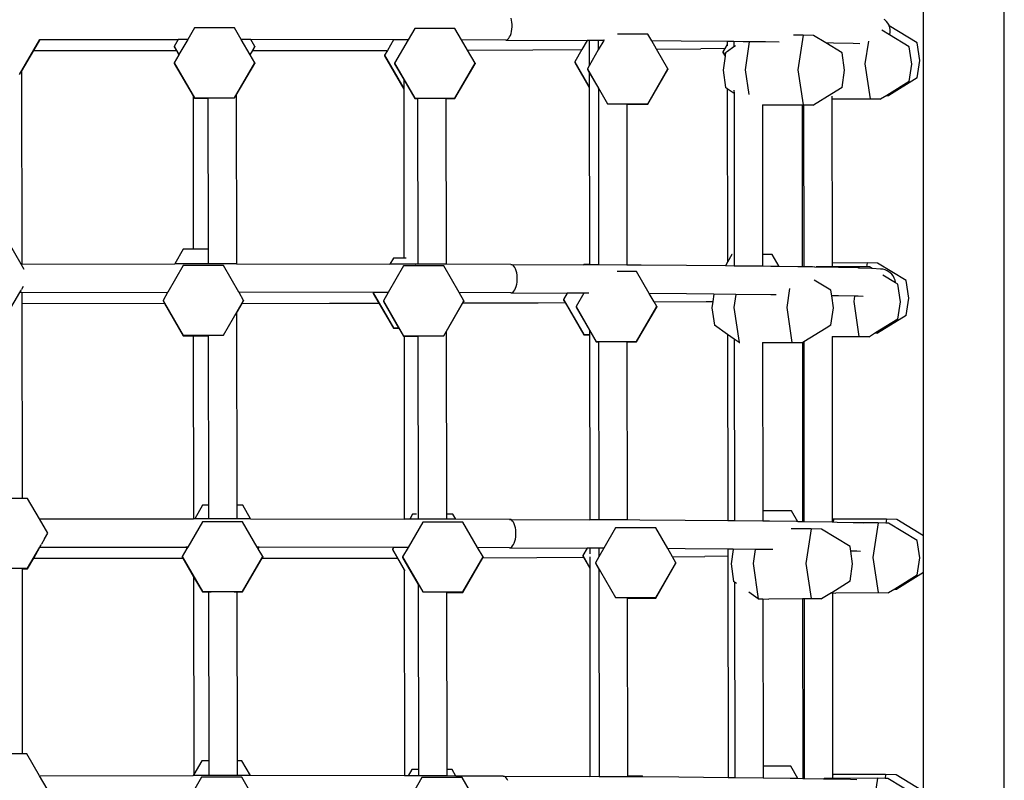
# Model space of a CAD drawing. Units: millimetres. Extents: x -12441 to 372746, y -3372 to 23887.
# Drawn here: x 567 to 1053, y 15163 to 15538 of the extents above; entities that cross this region are included whole.
import ezdxf

# ---------------------------------------------------------------- set-up
doc = ezdxf.new("R2010")
doc.units = ezdxf.units.MM
doc.layers.add('Toestel 2D', color=7, linetype='Continuous', lineweight=20)
doc.layers.add('VP-EQ', color=7, linetype='Continuous', true_color=0x8a3492)

# ---------------------------------------------------------------- blocks, each defined once
blk = doc.blocks.new('3260')
at = {"layer": 'VP-EQ', "color": 7}
for p, q in [((11806.221, 886.93), (11806.221, 947.814)), ((11802.237, 904.865), (11802.237, 940.028)), ((11781.889, 930.326), (11781.864, 930.428)), ((11781.906, 930.217), (11781.889, 930.326)), ((11781.914, 930.103), (11781.906, 930.217)), ((11800.318, 930.343), (11800.293, 930.359)), ((11800.403, 930.264), (11800.318, 930.343)), ((11800.474, 930.173), (11800.403, 930.264)), ((11800.529, 930.071), (11800.474, 930.173)), ((11766.224, 929.938), (11765.896, 929.369)), ((11768.212, 929.938), (11766.224, 929.938)), ((11768.541, 929.368), (11768.212, 929.938)), ((11777.104, 929.918), (11776.78, 929.357)), ((11779.092, 929.918), (11777.104, 929.918)), ((11779.421, 929.348), (11779.092, 929.918)), ((11781.832, 929.57), (11781.864, 929.662)), ((11781.864, 929.662), (11781.889, 929.764)), ((11781.889, 929.764), (11781.906, 929.874)), ((11781.906, 929.874), (11781.914, 929.988)), ((11781.914, 929.988), (11781.914, 930.103)), ((11800.559, 929.595), (11800.175, 929.828)), ((11800.515, 930.05), (11800.51, 930.05)), ((11800.542, 930.034), (11800.515, 930.05)), ((11800.542, 930.034), (11800.529, 930.071)), ((11801.922, 929.197), (11800.542, 930.034)), ((11800.567, 929.962), (11800.542, 930.034)), ((11800.586, 929.848), (11800.567, 929.962)), ((11800.567, 929.618), (11800.586, 929.732)), ((11800.586, 929.732), (11800.586, 929.848)), ((11757.596, 927.645), (11758.587, 929.36)), ((11758.295, 928.83), (11758.59, 929.34)), ((11758.587, 929.36), (11758.59, 929.367)), ((11758.59, 929.36), (11758.587, 929.36)), ((11758.59, 929.36), (11765.431, 929.369)), ((11758.59, 929.36), (11758.59, 929.34)), ((11765.431, 929.369), (11765.233, 929.025)), ((11765.896, 929.369), (11765.431, 929.369)), ((11765.896, 929.369), (11765.465, 928.623)), ((11769.011, 929.368), (11768.541, 929.368)), ((11768.974, 928.618), (11768.541, 929.368)), ((11769.209, 929.025), (11769.011, 929.368)), ((11776.058, 929.358), (11769.011, 929.368)), ((11776.058, 929.358), (11775.754, 928.831)), ((11776.78, 929.357), (11776.058, 929.358)), ((11776.78, 929.357), (11776.11, 928.196)), ((11781.602, 929.34), (11779.421, 929.348)), ((11779.713, 928.842), (11779.421, 929.348)), ((11781.602, 929.34), (11781.654, 929.351)), ((11781.602, 929.34), (11785.619, 929.319)), ((11781.654, 929.351), (11781.704, 929.38)), ((11781.704, 929.38), (11781.751, 929.427)), ((11781.751, 929.427), (11781.794, 929.491)), ((11781.794, 929.491), (11781.832, 929.57)), ((11785.619, 929.319), (11785.358, 928.868)), ((11785.72, 929.319), (11785.619, 929.319)), ((11785.72, 929.319), (11785.721, 928.069)), ((11786.171, 929.316), (11785.72, 929.319)), ((11786.171, 929.316), (11786.172, 928.849)), ((11786.441, 929.315), (11786.171, 929.316)), ((11786.441, 929.315), (11786.172, 928.849)), ((11786.461, 929.35), (11786.441, 929.315)), ((11788.614, 929.636), (11787.117, 929.636)), ((11788.809, 929.299), (11788.614, 929.636)), ((11790.271, 929.289), (11788.809, 929.299)), ((11789.044, 928.892), (11788.809, 929.299)), ((11792.54, 929.266), (11790.271, 929.289)), ((11792.54, 929.266), (11792.54, 929.127)), ((11792.87, 929.263), (11792.54, 929.266)), ((11792.87, 929.263), (11792.87, 929.004)), ((11793.331, 929.258), (11792.87, 929.263)), ((11793.629, 929.255), (11793.331, 929.258)), ((11793.629, 929.255), (11793.42, 927.866)), ((11794.435, 929.247), (11793.629, 929.255)), ((11795.11, 929.237), (11794.435, 929.247)), ((11796.286, 929.586), (11795.81, 929.585)), ((11796.286, 929.586), (11796.028, 927.872)), ((11796.8, 929.57), (11796.286, 929.586)), ((11797.414, 929.197), (11796.8, 929.57)), ((11797.783, 929.191), (11797.414, 929.197)), ((11798.208, 928.716), (11797.414, 929.197)), ((11798.754, 929.168), (11797.783, 929.191)), ((11799.093, 929.152), (11798.754, 929.168)), ((11799.507, 929.289), (11799.339, 928.169)), ((11800.559, 929.595), (11800.567, 929.618)), ((11801.518, 929.013), (11800.559, 929.595)), ((11802.051, 928.332), (11801.922, 929.197)), ((11757.691, 927.787), (11758.295, 928.83)), ((11758.295, 928.83), (11765.335, 928.821)), ((11765.233, 929.025), (11765.465, 928.623)), ((11765.233, 929.025), (11765.233, 928.998)), ((11765.233, 928.998), (11765.335, 928.821)), ((11765.335, 928.821), (11765.457, 928.61)), ((11768.974, 928.618), (11769.209, 929.025)), ((11768.982, 928.605), (11769.106, 928.821)), ((11769.106, 928.821), (11769.209, 928.998)), ((11769.106, 928.821), (11772.649, 928.824)), ((11769.209, 929.025), (11769.209, 928.998)), ((11772.649, 928.824), (11775.754, 928.831)), ((11775.754, 928.831), (11775.613, 928.587)), ((11779.713, 928.842), (11782.938, 928.854)), ((11780.086, 928.196), (11779.713, 928.842)), ((11782.938, 928.854), (11785.358, 928.868)), ((11785.358, 928.868), (11785.009, 928.263)), ((11786.172, 928.849), (11785.721, 928.069)), ((11789.044, 928.892), (11791.24, 928.907)), ((11789.609, 927.914), (11789.044, 928.892)), ((11792.421, 928.921), (11791.24, 928.907)), ((11792.421, 928.921), (11792.328, 928.76)), ((11792.328, 928.76), (11792.439, 928.569)), ((11792.328, 928.76), (11792.328, 928.733)), ((11792.328, 928.733), (11792.436, 928.547)), ((11792.54, 929.127), (11792.421, 928.921)), ((11792.46, 928.712), (11792.439, 928.569)), ((11792.559, 928.782), (11792.46, 928.712)), ((11792.54, 929.127), (11792.54, 929.051)), ((11792.87, 929.004), (11792.559, 928.782)), ((11792.942, 929.055), (11792.87, 929.004)), ((11798.336, 927.852), (11798.208, 928.716)), ((11801.647, 928.149), (11801.518, 929.013)), ((11765.457, 928.61), (11765.23, 928.216)), ((11765.23, 928.216), (11766.224, 926.494)), ((11765.23, 928.216), (11765.23, 928.189)), ((11765.23, 928.189), (11766.158, 926.582)), ((11765.465, 928.623), (11765.457, 928.61)), ((11768.212, 926.494), (11769.206, 928.216)), ((11768.295, 926.613), (11769.206, 928.189)), ((11768.982, 928.605), (11768.974, 928.618)), ((11769.206, 928.216), (11768.982, 928.605)), ((11769.206, 928.216), (11769.206, 928.189)), ((11775.613, 928.587), (11776.564, 926.941)), ((11775.613, 928.587), (11775.613, 928.561)), ((11775.613, 928.561), (11776.564, 926.915)), ((11776.11, 928.196), (11777.104, 926.475)), ((11776.11, 928.196), (11776.11, 928.17)), ((11779.092, 926.475), (11780.086, 928.196)), ((11780.086, 928.196), (11780.086, 928.17)), ((11785.009, 928.263), (11785.722, 927.028)), ((11785.009, 928.263), (11785.009, 928.236)), ((11785.009, 928.236), (11785.722, 927.001)), ((11792.436, 928.547), (11792.332, 927.855)), ((11792.439, 928.569), (11792.436, 928.547)), ((11801.922, 927.475), (11802.051, 928.332)), ((11757.691, 927.782), (11757.691, 927.787)), ((11757.691, 927.782), (11757.701, 918.275)), ((11776.11, 928.17), (11776.563, 927.384)), ((11779.092, 926.448), (11780.086, 928.17)), ((11785.721, 928.069), (11785.632, 927.914)), ((11785.632, 927.914), (11786.626, 926.193)), ((11785.632, 927.914), (11785.632, 927.888)), ((11785.632, 927.888), (11785.722, 927.733)), ((11785.722, 927.733), (11786.174, 926.956)), ((11785.722, 927.733), (11785.722, 927.028)), ((11788.614, 926.193), (11789.609, 927.914)), ((11788.614, 926.166), (11789.609, 927.888)), ((11789.609, 927.914), (11789.609, 927.888)), ((11792.332, 927.855), (11792.46, 926.99)), ((11793.42, 927.866), (11793.601, 926.65)), ((11796.028, 927.872), (11796.286, 926.142)), ((11798.208, 926.995), (11798.336, 927.852)), ((11799.339, 928.169), (11799.596, 926.439)), ((11801.518, 927.292), (11801.647, 928.149)), ((11776.563, 927.384), (11777.104, 926.448)), ((11776.563, 927.384), (11776.564, 926.941)), ((11801.518, 927.292), (11800.413, 926.61)), ((11801.922, 927.475), (11800.515, 926.607)), ((11776.564, 926.941), (11776.564, 926.915)), ((11776.564, 926.915), (11776.573, 918.577)), ((11785.722, 927.028), (11785.722, 927.001)), ((11785.722, 927.001), (11785.732, 918.252)), ((11786.174, 926.95), (11786.174, 926.956)), ((11786.174, 926.95), (11786.183, 918.235)), ((11792.542, 926.933), (11792.46, 926.99)), ((11792.542, 926.933), (11792.552, 918.371)), ((11792.873, 926.701), (11792.542, 926.933)), ((11792.872, 926.863), (11792.873, 926.701)), ((11798.208, 926.995), (11797.699, 926.681)), ((11766.158, 926.582), (11766.166, 919.014)), ((11766.158, 926.582), (11766.224, 926.468)), ((11766.224, 926.494), (11768.212, 926.494)), ((11766.224, 926.468), (11766.895, 926.47)), ((11766.895, 926.47), (11766.904, 919.014)), ((11768.295, 926.613), (11768.304, 918.286)), ((11777.104, 926.475), (11779.092, 926.475)), ((11777.104, 926.448), (11777.251, 926.448)), ((11777.251, 926.455), (11777.251, 926.448)), ((11777.251, 926.448), (11777.26, 918.274)), ((11778.65, 926.455), (11778.65, 926.448)), ((11778.65, 926.448), (11779.092, 926.448)), ((11778.65, 926.448), (11778.659, 918.269)), ((11792.873, 926.701), (11792.881, 918.678)), ((11797.699, 926.681), (11796.8, 926.126)), ((11797.704, 926.569), (11797.704, 926.418)), ((11800.111, 926.423), (11797.704, 926.418)), ((11797.704, 926.418), (11797.713, 918.33)), ((11799.596, 926.439), (11800.111, 926.423)), ((11800.413, 926.61), (11800.111, 926.423)), ((11800.413, 926.61), (11800.515, 926.607)), ((11786.626, 926.193), (11788.614, 926.193)), ((11787.574, 926.173), (11787.574, 926.166)), ((11787.574, 926.166), (11788.614, 926.166)), ((11787.574, 926.166), (11787.583, 918.227)), ((11794.273, 926.134), (11794.273, 926.121)), ((11796.233, 926.125), (11794.273, 926.121)), ((11794.273, 926.121), (11794.281, 918.749)), ((11796.233, 926.125), (11796.242, 918.141)), ((11796.305, 926.125), (11796.233, 926.125)), ((11796.286, 926.142), (11796.8, 926.126)), ((11796.8, 926.126), (11796.305, 926.125)), ((11796.305, 926.125), (11796.314, 918.139)), ((11757.668, 918.275), (11757.044, 919.356)), ((11765.675, 919.014), (11765.254, 918.286)), ((11766.166, 919.014), (11765.675, 919.014)), ((11766.904, 919.014), (11766.166, 919.014)), ((11766.904, 919.014), (11766.905, 918.287)), ((11776.055, 918.577), (11775.882, 918.276)), ((11776.573, 918.577), (11776.055, 918.577)), ((11776.684, 918.577), (11776.573, 918.577)), ((11792.77, 918.749), (11792.552, 918.371)), ((11792.785, 918.749), (11792.77, 918.749)), ((11792.881, 918.678), (11792.882, 918.182)), ((11794.758, 918.749), (11794.281, 918.749)), ((11794.281, 918.749), (11794.282, 918.168)), ((11795.1, 918.158), (11794.758, 918.749)), ((11757.825, 918.003), (11757.668, 918.275)), ((11757.701, 918.275), (11757.668, 918.275)), ((11757.701, 918.275), (11765.254, 918.286)), ((11765.672, 918.205), (11764.91, 916.886)), ((11766.574, 918.287), (11765.254, 918.286)), ((11767.66, 918.205), (11765.672, 918.205)), ((11766.905, 918.287), (11766.574, 918.287)), ((11768.304, 918.286), (11766.905, 918.287)), ((11768.422, 916.886), (11767.66, 918.205)), ((11768.304, 918.286), (11775.882, 918.276)), ((11776.552, 918.186), (11775.796, 916.877)), ((11777.12, 918.276), (11775.882, 918.276)), ((11778.54, 918.186), (11776.552, 918.186)), ((11777.12, 918.276), (11777.137, 918.274)), ((11777.26, 918.274), (11777.137, 918.274)), ((11777.485, 918.273), (11777.26, 918.274)), ((11778.659, 918.269), (11777.485, 918.273)), ((11779.301, 916.867), (11778.54, 918.186)), ((11781.859, 918.258), (11778.659, 918.269)), ((11781.911, 918.249), (11781.859, 918.258)), ((11781.859, 918.258), (11785.444, 918.239)), ((11781.961, 918.222), (11781.911, 918.249)), ((11782.008, 918.176), (11781.961, 918.222)), ((11782.052, 918.113), (11782.008, 918.176)), ((11782.09, 918.036), (11782.052, 918.113)), ((11782.121, 917.945), (11782.09, 918.036)), ((11785.451, 918.252), (11785.444, 918.239)), ((11785.732, 918.238), (11785.444, 918.239)), ((11785.732, 918.252), (11785.451, 918.252)), ((11785.732, 918.252), (11785.732, 918.238)), ((11786.183, 918.235), (11785.732, 918.238)), ((11787.583, 918.227), (11786.183, 918.235)), ((11788.282, 918.223), (11787.583, 918.227)), ((11790.528, 918.206), (11788.282, 918.223)), ((11792.445, 918.187), (11790.528, 918.206)), ((11792.552, 918.371), (11792.445, 918.187)), ((11792.882, 918.182), (11792.445, 918.187)), ((11794.282, 918.168), (11792.882, 918.182)), ((11794.692, 918.164), (11794.282, 918.168)), ((11795.1, 918.158), (11794.692, 918.164)), ((11796.032, 918.144), (11795.1, 918.158)), ((11796.242, 918.141), (11796.032, 918.144)), ((11796.314, 918.139), (11796.242, 918.141)), ((11796.426, 918.137), (11796.314, 918.139)), ((11796.436, 918.144), (11796.426, 918.137)), ((11796.435, 918.137), (11796.426, 918.137)), ((11796.436, 918.144), (11796.435, 918.137)), ((11796.84, 918.13), (11796.435, 918.137)), ((11796.741, 918.145), (11796.436, 918.144)), ((11796.867, 918.129), (11796.84, 918.13)), ((11798.04, 918.108), (11796.867, 918.129)), ((11797.713, 918.147), (11796.922, 918.145)), ((11799.448, 918.334), (11797.713, 918.33)), ((11797.713, 918.33), (11797.713, 918.147)), ((11799.044, 918.15), (11797.713, 918.147)), ((11799.011, 918.086), (11798.04, 918.108)), ((11799.034, 918.084), (11799.011, 918.086)), ((11799.034, 918.084), (11799.033, 918.078)), ((11799.044, 918.15), (11799.034, 918.084)), ((11799.669, 918.054), (11799.034, 918.084)), ((11799.419, 918.139), (11799.044, 918.15)), ((11799.448, 918.334), (11799.419, 918.139)), ((11799.559, 918.134), (11799.419, 918.139)), ((11799.962, 918.318), (11799.448, 918.334)), ((11799.694, 918.052), (11799.559, 918.134)), ((11800.111, 918.032), (11799.694, 918.052)), ((11801.37, 917.464), (11799.962, 918.318)), ((11800.226, 918.023), (11800.111, 918.032)), ((11800.338, 917.995), (11800.226, 918.023)), ((11800.444, 917.948), (11800.338, 917.995)), ((11782.146, 917.844), (11782.121, 917.945)), ((11782.163, 917.735), (11782.146, 917.844)), ((11782.171, 917.621), (11782.163, 917.735)), ((11782.163, 917.391), (11782.171, 917.505)), ((11782.171, 917.505), (11782.171, 917.621)), ((11788.062, 917.904), (11787.105, 917.904)), ((11788.688, 916.82), (11788.062, 917.904)), ((11797.656, 916.984), (11796.825, 917.488)), ((11800.843, 917.356), (11800.225, 917.73)), ((11800.541, 917.885), (11800.444, 917.948)), ((11800.55, 917.877), (11800.541, 917.885)), ((11800.575, 917.86), (11800.55, 917.877)), ((11800.66, 917.782), (11800.575, 917.86)), ((11800.731, 917.69), (11800.66, 917.782)), ((11800.786, 917.589), (11800.731, 917.69)), ((11800.824, 917.479), (11800.786, 917.589)), ((11757.651, 916.962), (11757.688, 917.026)), ((11757.773, 917.174), (11757.688, 917.026)), ((11782.008, 916.945), (11782.052, 917.009)), ((11782.052, 917.009), (11782.09, 917.088)), ((11782.09, 917.088), (11782.121, 917.179)), ((11782.121, 917.179), (11782.146, 917.281)), ((11782.146, 917.281), (11782.163, 917.391)), ((11795.616, 917.069), (11795.476, 916.139)), ((11800.843, 917.365), (11800.824, 917.479)), ((11800.843, 917.356), (11800.843, 917.365)), ((11800.966, 917.281), (11800.843, 917.356)), ((11801.095, 916.416), (11800.966, 917.281)), ((11801.499, 916.599), (11801.37, 917.464)), ((11757.044, 915.913), (11757.603, 916.875)), ((11757.603, 916.875), (11757.608, 916.885)), ((11757.613, 916.875), (11757.603, 916.875)), ((11757.608, 916.885), (11757.625, 916.915)), ((11757.703, 916.875), (11757.613, 916.875)), ((11757.625, 916.915), (11757.651, 916.962)), ((11757.703, 916.875), (11764.9, 916.886)), ((11757.703, 916.875), (11757.703, 916.349)), ((11764.905, 916.877), (11764.678, 916.483)), ((11764.9, 916.886), (11764.905, 916.877)), ((11764.91, 916.886), (11764.9, 916.886)), ((11764.91, 916.886), (11764.905, 916.877)), ((11768.437, 916.886), (11768.422, 916.886)), ((11768.43, 916.872), (11768.422, 916.886)), ((11768.43, 916.872), (11768.437, 916.886)), ((11768.654, 916.483), (11768.43, 916.872)), ((11775.075, 916.878), (11768.437, 916.886)), ((11775.075, 916.878), (11775.061, 916.855)), ((11775.061, 916.855), (11776.055, 915.133)), ((11775.061, 916.855), (11775.061, 916.828)), ((11775.061, 916.828), (11775.339, 916.347)), ((11775.796, 916.877), (11775.075, 916.878)), ((11775.796, 916.877), (11775.558, 916.464)), ((11781.859, 916.858), (11779.301, 916.867)), ((11779.534, 916.464), (11779.301, 916.867)), ((11781.859, 916.858), (11781.911, 916.868)), ((11781.859, 916.858), (11784.638, 916.844)), ((11781.911, 916.868), (11781.961, 916.897)), ((11781.961, 916.897), (11782.008, 916.945)), ((11784.638, 916.844), (11784.457, 916.53)), ((11784.457, 916.53), (11785.451, 914.809)), ((11784.457, 916.53), (11784.457, 916.504)), ((11785.46, 916.839), (11784.638, 916.844)), ((11785.46, 916.839), (11785.08, 916.182)), ((11785.709, 916.838), (11785.46, 916.839)), ((11790.528, 916.806), (11788.688, 916.82)), ((11788.927, 916.406), (11788.688, 916.82)), ((11791.88, 916.792), (11790.528, 916.806)), ((11791.88, 916.792), (11791.826, 916.429)), ((11792.966, 916.782), (11791.88, 916.792)), ((11792.966, 916.782), (11792.868, 916.134)), ((11794.692, 916.764), (11792.966, 916.782)), ((11794.95, 916.761), (11794.692, 916.764)), ((11797.696, 916.714), (11797.656, 916.984)), ((11798.04, 916.708), (11797.696, 916.714)), ((11797.784, 916.119), (11797.696, 916.714)), ((11798.825, 916.69), (11798.04, 916.708)), ((11798.825, 916.69), (11798.787, 916.436)), ((11798.827, 916.702), (11798.825, 916.69)), ((11799.011, 916.686), (11798.825, 916.69)), ((11799.249, 916.674), (11799.011, 916.686)), ((11801.37, 915.743), (11801.499, 916.599)), ((11757.703, 916.349), (11757.714, 906.708)), ((11757.703, 916.349), (11764.746, 916.338)), ((11764.678, 916.483), (11765.672, 914.762)), ((11764.678, 916.483), (11764.678, 916.457)), ((11764.678, 916.457), (11764.746, 916.338)), ((11764.746, 916.338), (11765.672, 914.735)), ((11767.66, 914.762), (11768.654, 916.483)), ((11768.307, 915.853), (11768.585, 916.338)), ((11768.585, 916.338), (11768.654, 916.457)), ((11768.585, 916.338), (11772.906, 916.341)), ((11768.654, 916.483), (11768.654, 916.457)), ((11772.906, 916.341), (11775.339, 916.347)), ((11775.339, 916.347), (11776.055, 915.106)), ((11775.558, 916.464), (11776.552, 914.742)), ((11775.558, 916.464), (11775.558, 916.437)), ((11775.558, 916.437), (11776.311, 915.133)), ((11778.54, 914.742), (11779.534, 916.464)), ((11778.663, 914.933), (11779.488, 916.358)), ((11779.488, 916.358), (11779.534, 916.437)), ((11779.488, 916.358), (11783.195, 916.372)), ((11779.534, 916.464), (11779.534, 916.437)), ((11783.195, 916.372), (11784.529, 916.379)), ((11784.457, 916.504), (11784.529, 916.379)), ((11784.529, 916.379), (11785.451, 914.782)), ((11785.08, 916.182), (11786.074, 914.46)), ((11785.08, 916.182), (11785.08, 916.155)), ((11785.08, 916.155), (11785.736, 915.02)), ((11788.062, 914.46), (11789.056, 916.182)), ((11788.062, 914.434), (11789.056, 916.155)), ((11788.927, 916.406), (11791.497, 916.425)), ((11789.056, 916.182), (11788.927, 916.406)), ((11789.056, 916.182), (11789.056, 916.155)), ((11791.497, 916.425), (11791.826, 916.429)), ((11791.826, 916.429), (11791.78, 916.123)), ((11791.78, 916.123), (11791.908, 915.258)), ((11792.868, 916.134), (11793.128, 914.404)), ((11795.476, 916.139), (11795.734, 914.41)), ((11797.656, 915.262), (11797.784, 916.119)), ((11798.787, 916.436), (11799.044, 914.707)), ((11800.966, 915.559), (11801.095, 916.416)), ((11768.256, 915.768), (11768.275, 915.8)), ((11768.275, 915.8), (11768.307, 915.853)), ((11768.307, 915.853), (11768.317, 906.366)), ((11800.966, 915.559), (11799.861, 914.877)), ((11801.37, 915.743), (11799.962, 914.874)), ((11776.055, 915.133), (11776.311, 915.133)), ((11776.055, 915.106), (11776.326, 915.106)), ((11776.311, 915.133), (11776.326, 915.106)), ((11776.326, 915.106), (11776.552, 914.716)), ((11792.556, 914.804), (11791.908, 915.258)), ((11797.417, 915.115), (11796.318, 914.437)), ((11797.656, 915.262), (11797.417, 915.115)), ((11765.672, 914.762), (11767.66, 914.762)), ((11765.672, 914.735), (11766.171, 914.735)), ((11766.171, 914.735), (11766.181, 905.703)), ((11766.171, 914.735), (11766.908, 914.735)), ((11766.908, 914.735), (11766.918, 906.366)), ((11766.908, 914.735), (11766.916, 914.735)), ((11776.552, 914.742), (11778.54, 914.742)), ((11776.552, 914.716), (11776.577, 914.716)), ((11776.577, 914.716), (11776.587, 905.691)), ((11776.577, 914.716), (11777.264, 914.716)), ((11777.264, 914.72), (11777.264, 914.716)), ((11777.264, 914.716), (11777.273, 905.921)), ((11778.663, 914.929), (11778.663, 914.933)), ((11778.663, 914.929), (11778.673, 905.928)), ((11785.451, 914.809), (11785.736, 914.809)), ((11785.451, 914.782), (11785.736, 914.782)), ((11785.736, 915.02), (11786.074, 914.434)), ((11785.736, 915.02), (11785.736, 914.809)), ((11785.736, 914.809), (11785.736, 914.782)), ((11785.736, 914.782), (11785.746, 905.653)), ((11792.556, 914.804), (11792.566, 905.601)), ((11792.886, 914.572), (11792.556, 914.804)), ((11792.886, 914.572), (11792.896, 905.598)), ((11793.128, 914.404), (11792.886, 914.572)), ((11797.717, 914.701), (11797.717, 914.687)), ((11799.559, 914.691), (11797.717, 914.687)), ((11797.717, 914.687), (11797.727, 905.637)), ((11799.044, 914.707), (11799.559, 914.691)), ((11799.861, 914.877), (11799.559, 914.691)), ((11799.861, 914.877), (11799.962, 914.874)), ((11786.074, 914.46), (11788.062, 914.46)), ((11786.074, 914.434), (11786.188, 914.434)), ((11786.188, 914.438), (11786.188, 914.434)), ((11786.188, 914.434), (11786.197, 905.651)), ((11787.587, 914.438), (11787.587, 914.434)), ((11787.587, 914.434), (11788.062, 914.434)), ((11787.587, 914.434), (11787.597, 905.642)), ((11793.128, 914.404), (11793.153, 914.403)), ((11794.286, 914.398), (11794.286, 914.389)), ((11796.248, 914.394), (11794.286, 914.389)), ((11794.286, 914.389), (11794.295, 906.101)), ((11795.734, 914.41), (11796.248, 914.394)), ((11796.318, 914.437), (11796.248, 914.394)), ((11796.248, 914.394), (11796.256, 905.555)), ((11796.318, 914.437), (11796.328, 905.554)), ((11757.714, 906.708), (11756.314, 906.708)), ((11757.992, 906.708), (11757.714, 906.708)), ((11758.578, 905.693), (11757.992, 906.708)), ((11766.622, 906.366), (11766.24, 905.703)), ((11766.918, 906.366), (11766.622, 906.366)), ((11766.918, 906.366), (11766.918, 905.703)), ((11768.611, 906.366), (11768.317, 906.366)), ((11768.317, 906.366), (11768.318, 905.702)), ((11768.994, 905.701), (11768.611, 906.366)), ((11777.003, 905.928), (11776.866, 905.69)), ((11777.192, 905.928), (11777.003, 905.928)), ((11777.273, 905.921), (11777.274, 905.69)), ((11778.991, 905.928), (11778.673, 905.928)), ((11778.673, 905.928), (11778.673, 905.685)), ((11779.133, 905.683), (11778.991, 905.928)), ((11795.706, 906.101), (11794.295, 906.101)), ((11794.295, 906.101), (11794.295, 905.584)), ((11796.019, 905.559), (11795.706, 906.101)), ((11758.578, 905.693), (11766.181, 905.703)), ((11758.986, 904.986), (11758.578, 905.693)), ((11766.62, 905.557), (11765.895, 904.303)), ((11766.24, 905.703), (11766.181, 905.703)), ((11766.508, 905.703), (11766.24, 905.703)), ((11766.918, 905.703), (11766.508, 905.703)), ((11768.608, 905.557), (11766.62, 905.557)), ((11768.318, 905.702), (11766.918, 905.703)), ((11768.994, 905.701), (11768.318, 905.702)), ((11769.333, 904.301), (11768.608, 905.557)), ((11768.994, 905.701), (11776.587, 905.691)), ((11776.866, 905.69), (11776.587, 905.691)), ((11777.499, 905.538), (11776.78, 904.291)), ((11777.274, 905.69), (11776.866, 905.69)), ((11777.418, 905.689), (11777.274, 905.69)), ((11778.673, 905.685), (11777.418, 905.689)), ((11779.488, 905.538), (11777.499, 905.538)), ((11779.133, 905.683), (11778.673, 905.685)), ((11781.793, 905.674), (11779.133, 905.683)), ((11780.214, 904.28), (11779.488, 905.538)), ((11781.845, 905.665), (11781.793, 905.674)), ((11781.793, 905.674), (11785.746, 905.653)), ((11781.895, 905.638), (11781.845, 905.665)), ((11781.942, 905.592), (11781.895, 905.638)), ((11781.986, 905.53), (11781.942, 905.592)), ((11782.024, 905.452), (11781.986, 905.53)), ((11782.055, 905.361), (11782.024, 905.452)), ((11782.08, 905.26), (11782.055, 905.361)), ((11786.197, 905.651), (11785.746, 905.653)), ((11787.597, 905.642), (11786.197, 905.651)), ((11788.216, 905.639), (11787.597, 905.642)), ((11790.462, 905.622), (11788.216, 905.639)), ((11792.566, 905.601), (11790.462, 905.622)), ((11792.896, 905.598), (11792.566, 905.601)), ((11794.295, 905.584), (11792.896, 905.598)), ((11794.626, 905.58), (11794.295, 905.584)), ((11795.966, 905.56), (11794.626, 905.58)), ((11796.019, 905.559), (11795.966, 905.56)), ((11796.256, 905.555), (11796.019, 905.559)), ((11796.328, 905.554), (11796.256, 905.555)), ((11797.727, 905.529), (11796.328, 905.554)), ((11797.788, 905.68), (11797.727, 905.637)), ((11797.727, 905.637), (11797.727, 905.529)), ((11797.765, 905.528), (11797.727, 905.529)), ((11797.788, 905.68), (11797.765, 905.528)), ((11797.974, 905.524), (11797.765, 905.528)), ((11800.396, 905.686), (11797.788, 905.68)), ((11798.945, 905.502), (11797.974, 905.524)), ((11798.945, 905.502), (11798.756, 905.499)), ((11798.967, 905.5), (11798.945, 905.502)), ((11798.982, 905.5), (11798.967, 905.5)), ((11799.992, 905.502), (11798.982, 905.5)), ((11799.248, 905.487), (11798.982, 905.5)), ((11799.992, 905.502), (11799.735, 903.788)), ((11800.366, 905.491), (11799.992, 905.502)), ((11800.396, 905.686), (11800.366, 905.491)), ((11800.506, 905.486), (11800.366, 905.491)), ((11800.91, 905.67), (11800.396, 905.686)), ((11801.914, 904.633), (11800.506, 905.486)), ((11802.237, 904.865), (11800.91, 905.67)), ((11758.832, 904.718), (11758.986, 904.986)), ((11782.097, 905.151), (11782.08, 905.26)), ((11782.105, 905.037), (11782.097, 905.151)), ((11782.097, 904.807), (11782.105, 904.921)), ((11782.105, 904.921), (11782.105, 905.037)), ((11787.022, 905.255), (11786.441, 904.249)), ((11789.01, 905.255), (11787.022, 905.255)), ((11789.603, 904.228), (11789.01, 905.255)), ((11796.681, 905.205), (11795.699, 905.203)), ((11796.681, 905.205), (11796.424, 903.491)), ((11797.196, 905.189), (11796.681, 905.205)), ((11798.604, 904.336), (11797.196, 905.189)), ((11802.237, 903.044), (11802.237, 904.865)), ((11758.612, 904.333), (11758.639, 904.381)), ((11758.639, 904.381), (11758.675, 904.445)), ((11758.832, 904.718), (11758.675, 904.445)), ((11781.895, 904.314), (11781.942, 904.361)), ((11781.942, 904.361), (11781.986, 904.425)), ((11781.986, 904.425), (11782.024, 904.504)), ((11782.024, 904.504), (11782.055, 904.595)), ((11782.055, 904.595), (11782.08, 904.698)), ((11782.08, 904.698), (11782.097, 904.807)), ((11802.043, 903.768), (11801.914, 904.633)), ((11757.992, 903.265), (11758.59, 904.293)), ((11758.295, 903.763), (11758.601, 904.293)), ((11758.59, 904.293), (11758.595, 904.304)), ((11758.601, 904.293), (11758.59, 904.293)), ((11758.595, 904.304), (11758.612, 904.333)), ((11758.601, 904.293), (11765.81, 904.303)), ((11765.853, 904.229), (11765.626, 903.835)), ((11765.81, 904.303), (11765.853, 904.229)), ((11765.826, 904.303), (11765.81, 904.303)), ((11765.826, 904.303), (11765.86, 904.242)), ((11765.895, 904.303), (11765.826, 904.303)), ((11765.86, 904.242), (11765.853, 904.229)), ((11765.895, 904.303), (11765.86, 904.242)), ((11769.406, 904.301), (11769.333, 904.301)), ((11769.37, 904.237), (11769.333, 904.301)), ((11769.37, 904.237), (11769.406, 904.301)), ((11769.377, 904.224), (11769.37, 904.237)), ((11769.377, 904.224), (11769.422, 904.301)), ((11769.602, 903.835), (11769.377, 904.224)), ((11769.422, 904.301), (11769.406, 904.301)), ((11776.058, 904.292), (11769.422, 904.301)), ((11776.058, 904.292), (11776.009, 904.207)), ((11776.009, 904.207), (11776.009, 904.18)), ((11776.009, 904.207), (11776.59, 903.199)), ((11776.009, 904.18), (11776.249, 903.765)), ((11776.78, 904.291), (11776.058, 904.292)), ((11776.78, 904.291), (11776.505, 903.816)), ((11781.793, 904.274), (11780.214, 904.28)), ((11780.482, 903.816), (11780.214, 904.28)), ((11781.793, 904.274), (11781.845, 904.284)), ((11781.793, 904.274), (11785.62, 904.254)), ((11781.845, 904.284), (11781.895, 904.314)), ((11785.62, 904.254), (11785.405, 903.882)), ((11785.405, 903.882), (11785.749, 903.287)), ((11785.405, 903.882), (11785.405, 903.856)), ((11785.748, 904.253), (11785.62, 904.254)), ((11785.748, 904.253), (11785.748, 903.979)), ((11786.199, 904.251), (11785.748, 904.253)), ((11786.199, 904.251), (11786.199, 903.83)), ((11786.441, 904.249), (11786.199, 904.251)), ((11786.441, 904.249), (11786.199, 903.83)), ((11790.462, 904.222), (11789.603, 904.228)), ((11789.833, 903.83), (11789.603, 904.228)), ((11792.568, 904.201), (11790.462, 904.222)), ((11792.568, 904.201), (11792.568, 903.854)), ((11792.829, 904.198), (11792.568, 904.201)), ((11792.835, 904.188), (11792.728, 903.475)), ((11792.836, 904.198), (11792.829, 904.198)), ((11792.836, 904.198), (11792.835, 904.188)), ((11793.921, 904.187), (11792.836, 904.198)), ((11793.921, 904.187), (11793.816, 903.486)), ((11794.626, 904.18), (11793.921, 904.187)), ((11794.789, 904.178), (11794.626, 904.18)), ((11798.637, 904.109), (11798.604, 904.336)), ((11798.945, 904.102), (11798.637, 904.109)), ((11798.732, 903.471), (11798.637, 904.109)), ((11799.111, 904.094), (11798.945, 904.102)), ((11757.992, 903.238), (11758.295, 903.763)), ((11758.295, 903.763), (11765.657, 903.754)), ((11765.626, 903.835), (11766.62, 902.114)), ((11765.626, 903.835), (11765.626, 903.809)), ((11765.626, 903.809), (11765.657, 903.754)), ((11765.657, 903.754), (11766.184, 902.842)), ((11768.608, 902.114), (11769.602, 903.835)), ((11768.608, 902.087), (11769.571, 903.755)), ((11769.571, 903.755), (11769.602, 903.809)), ((11769.571, 903.755), (11772.84, 903.757)), ((11769.602, 903.835), (11769.602, 903.809)), ((11772.84, 903.757), (11776.249, 903.765)), ((11776.249, 903.765), (11776.59, 903.174)), ((11776.505, 903.816), (11777.499, 902.094)), ((11776.505, 903.816), (11776.505, 903.789)), ((11776.505, 903.789), (11776.819, 903.247)), ((11779.488, 902.094), (11780.482, 903.816)), ((11779.488, 902.067), (11780.475, 903.778)), ((11780.475, 903.778), (11780.482, 903.789)), ((11780.475, 903.778), (11783.129, 903.788)), ((11780.482, 903.816), (11780.482, 903.789)), ((11783.129, 903.788), (11785.437, 903.8)), ((11785.405, 903.856), (11785.437, 903.8)), ((11785.437, 903.8), (11785.749, 903.261)), ((11785.748, 903.831), (11785.749, 903.287)), ((11786.199, 903.83), (11786.028, 903.534)), ((11786.028, 903.534), (11787.022, 901.812)), ((11786.028, 903.534), (11786.028, 903.507)), ((11786.028, 903.507), (11786.2, 903.21)), ((11789.01, 901.812), (11790.004, 903.534)), ((11789.01, 901.785), (11790.004, 903.507)), ((11789.833, 903.83), (11791.431, 903.841)), ((11790.004, 903.534), (11789.833, 903.83)), ((11790.004, 903.534), (11790.004, 903.507)), ((11792.568, 903.854), (11791.431, 903.841)), ((11792.568, 903.854), (11792.58, 892.917)), ((11792.728, 903.475), (11792.856, 902.61)), ((11793.816, 903.486), (11794.073, 901.756)), ((11796.424, 903.491), (11796.681, 901.762)), ((11798.604, 902.614), (11798.732, 903.471)), ((11799.735, 903.788), (11799.992, 902.059)), ((11801.914, 902.911), (11802.043, 903.768)), ((11756.004, 903.265), (11757.992, 903.265)), ((11757.715, 903.238), (11757.718, 903.237)), ((11757.718, 903.237), (11757.992, 903.238)), ((11757.718, 903.237), (11757.728, 894.096)), ((11776.603, 903.178), (11776.59, 903.199)), ((11776.59, 903.199), (11776.59, 903.174)), ((11776.59, 903.174), (11776.601, 893.01)), ((11776.632, 903.127), (11776.603, 903.178)), ((11776.819, 903.247), (11777.277, 902.453)), ((11785.749, 903.287), (11785.749, 903.261)), ((11785.749, 903.261), (11785.76, 892.97)), ((11786.2, 903.21), (11786.211, 892.968)), ((11801.914, 902.911), (11800.809, 902.229)), ((11802.237, 903.044), (11800.91, 902.226)), ((11802.237, 892.232), (11802.237, 903.044)), ((11766.184, 902.842), (11766.195, 893.074)), ((11766.184, 902.842), (11766.62, 902.087)), ((11777.277, 902.453), (11777.287, 893.317)), ((11792.899, 902.58), (11792.856, 902.61)), ((11792.899, 902.58), (11792.91, 892.914)), ((11792.993, 902.512), (11792.899, 902.58)), ((11798.604, 902.614), (11797.699, 902.052)), ((11766.62, 902.114), (11768.608, 902.114)), ((11766.62, 902.087), (11766.922, 902.087)), ((11766.922, 902.087), (11766.932, 893.754)), ((11766.922, 902.087), (11767.055, 902.087)), ((11768.192, 902.087), (11768.322, 902.087)), ((11768.322, 902.087), (11768.331, 893.754)), ((11768.322, 902.087), (11768.608, 902.087)), ((11777.499, 902.094), (11779.488, 902.094)), ((11778.677, 902.069), (11779.488, 902.067)), ((11778.677, 902.069), (11778.687, 893.317)), ((11794.073, 901.756), (11793.603, 902.086)), ((11797.693, 902.052), (11797.196, 901.746)), ((11797.693, 902.052), (11797.699, 902.052)), ((11797.731, 902.05), (11797.731, 902.042)), ((11797.731, 902.042), (11797.898, 902.037)), ((11797.731, 902.042), (11797.741, 893.06)), ((11800.506, 902.043), (11797.898, 902.037)), ((11799.992, 902.059), (11800.506, 902.043)), ((11800.809, 902.229), (11800.506, 902.043)), ((11800.809, 902.229), (11800.91, 902.226)), ((11787.022, 901.812), (11789.01, 901.812)), ((11787.601, 901.787), (11789.01, 901.785)), ((11787.601, 901.787), (11787.611, 892.992)), ((11794.073, 901.756), (11794.3, 901.748)), ((11794.3, 901.748), (11794.588, 901.74)), ((11794.3, 901.748), (11794.309, 893.489)), ((11796.26, 901.744), (11794.588, 901.74)), ((11796.26, 901.744), (11796.27, 892.868)), ((11796.332, 901.744), (11796.26, 901.744)), ((11797.196, 901.746), (11796.332, 901.744)), ((11796.332, 901.744), (11796.342, 892.867)), ((11796.681, 901.762), (11797.196, 901.746)), ((11757.728, 894.096), (11756.328, 894.096)), ((11757.957, 894.096), (11757.728, 894.096)), ((11758.582, 893.013), (11757.957, 894.096)), ((11766.587, 893.754), (11766.195, 893.074)), ((11766.932, 893.754), (11766.587, 893.754)), ((11766.932, 893.754), (11766.933, 893.022)), ((11768.575, 893.754), (11768.331, 893.754)), ((11768.331, 893.754), (11768.332, 893.021)), ((11768.999, 893.02), (11768.575, 893.754)), ((11776.968, 893.317), (11776.79, 893.009)), ((11777.287, 893.317), (11776.968, 893.317)), ((11777.287, 893.317), (11777.288, 893.008)), ((11778.956, 893.317), (11778.687, 893.317)), ((11778.687, 893.317), (11778.687, 893.003)), ((11779.138, 893.001), (11778.956, 893.317)), ((11795.671, 893.489), (11794.309, 893.489)), ((11794.309, 893.489), (11794.309, 892.9)), ((11796.027, 892.873), (11795.671, 893.489)), ((11758.582, 893.013), (11766.165, 893.022)), ((11758.951, 892.374), (11758.582, 893.013)), ((11766.584, 892.945), (11765.82, 891.622)), ((11766.195, 893.074), (11766.165, 893.022)), ((11766.196, 893.022), (11766.165, 893.022)), ((11766.933, 893.022), (11766.196, 893.022)), ((11768.573, 892.945), (11766.584, 892.945)), ((11768.332, 893.021), (11766.933, 893.022)), ((11768.999, 893.02), (11768.332, 893.021)), ((11769.338, 891.62), (11768.573, 892.945)), ((11776.601, 893.01), (11768.999, 893.02)), ((11776.79, 893.009), (11776.601, 893.01)), ((11777.464, 892.926), (11776.704, 891.609)), ((11777.106, 893.009), (11776.79, 893.009)), ((11777.288, 893.008), (11777.106, 893.009)), ((11778.687, 893.003), (11777.288, 893.008)), ((11779.452, 892.926), (11777.464, 892.926)), ((11779.138, 893.001), (11778.687, 893.003)), ((11781.481, 892.993), (11779.138, 893.001)), ((11780.219, 891.598), (11779.452, 892.926)), ((11781.532, 892.984), (11781.481, 892.993)), ((11781.481, 892.993), (11785.76, 892.97)), ((11781.583, 892.957), (11781.532, 892.984)), ((11781.63, 892.911), (11781.583, 892.957)), ((11781.673, 892.849), (11781.63, 892.911)), ((11781.711, 892.771), (11781.673, 892.849)), ((11786.211, 892.968), (11785.76, 892.97)), ((11787.611, 892.96), (11786.211, 892.968)), ((11788.352, 892.992), (11787.611, 892.992)), ((11787.611, 892.992), (11787.611, 892.96)), ((11787.903, 892.958), (11787.611, 892.96)), ((11788.374, 892.954), (11787.903, 892.958)), ((11788.374, 892.954), (11788.352, 892.992)), ((11790.149, 892.941), (11788.374, 892.954)), ((11792.58, 892.917), (11790.149, 892.941)), ((11792.91, 892.914), (11792.58, 892.917)), ((11794.309, 892.9), (11792.91, 892.914)), ((11794.314, 892.9), (11794.309, 892.9)), ((11795.654, 892.88), (11794.314, 892.9)), ((11796.027, 892.873), (11795.654, 892.88)), ((11796.27, 892.868), (11796.027, 892.873)), ((11796.342, 892.867), (11796.27, 892.868)), ((11797.3, 892.85), (11796.342, 892.867)), ((11797.349, 892.885), (11797.3, 892.85)), ((11797.343, 892.849), (11797.3, 892.85)), ((11797.349, 892.885), (11797.343, 892.849)), ((11797.662, 892.843), (11797.343, 892.849)), ((11797.741, 892.885), (11797.349, 892.885)), ((11798.633, 892.821), (11797.662, 892.843)), ((11797.753, 893.068), (11797.741, 892.992)), ((11797.753, 893.068), (11797.741, 893.06)), ((11797.741, 893.06), (11797.741, 892.992)), ((11797.741, 892.992), (11797.741, 892.885)), ((11799.957, 892.89), (11797.741, 892.885)), ((11800.361, 893.074), (11797.753, 893.068)), ((11798.936, 892.806), (11798.633, 892.821)), ((11799.957, 892.89), (11799.699, 891.177)), ((11800.331, 892.879), (11799.957, 892.89)), ((11800.361, 893.074), (11800.331, 892.879)), ((11800.471, 892.874), (11800.331, 892.879)), ((11800.875, 893.058), (11800.361, 893.074)), ((11801.879, 892.021), (11800.471, 892.874)), ((11802.237, 892.232), (11800.875, 893.058))]:
    blk.add_line(p, q, dxfattribs=at)
blk = doc.blocks.new('VPL-16-3260-1-GM')
at = {"layer": 'Toestel 2D', "color": 0, "xscale": 10, "yscale": 10, "zscale": 10}
blk.add_blockref('3260', (-117009.15, 6234.96), dxfattribs=at)

msp = doc.modelspace()

# ---------------------------------------------------------------- block references
msp.add_blockref('VPL-16-3260-1-GM', (0, 0))

doc.saveas('drawing.dxf')
